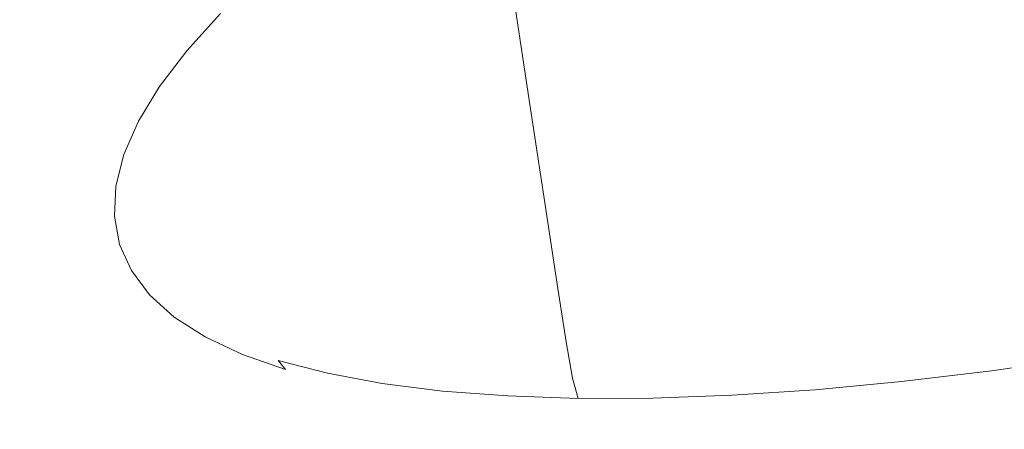
# Model space of a CAD drawing. Extents: x -871 to 1800, y -1249 to 676.
# Drawn here: x 30 to 53, y -190 to -181 of the extents above; entities that cross this region are included whole.
import ezdxf

# ---------------------------------------------------------------- set-up
doc = ezdxf.new("R2010")
doc.units = 0
doc.header["$LTSCALE"] = 500
doc.header["$MEASUREMENT"] = 0
doc.layers.add('BESCO_AKRYL', color=7, linetype='Continuous')
doc.layers.add('BESCO_CHROM', color=7, linetype='Continuous')

msp = doc.modelspace()

# ---------------------------------------------------------------- linework, layer by layer
at = {"layer": 'BESCO_AKRYL', "lineweight": 0}
for points, invisible_edges in [([(-546.238, -190.876, -146.984), (-522.948, -206.589, -146.984), (589.96, 119.086, -146.984), (-576.955, 118.215, -146.984)], 15), ([(597.395, 114.905, -146.86), (589.96, 119.086, -146.984), (-522.948, -206.589, -146.984), (-528.762, -214.561, -146.761)], 15), ([(604.732, 110.74, -145.912), (597.395, 114.905, -146.86), (-528.762, -214.561, -146.761), (-534.46, -222.449, -145.756)], 15), ([(-573.958, -214.802, -175.583), (-606.577, 113.424, -175.583), (616.902, 114.349, -175.583), (-549.226, -231.488, -175.583)], 15), ([(624.797, 109.909, -175.459), (-555.4, -239.953, -175.36), (-549.226, -231.488, -175.583), (616.902, 114.349, -175.583)], 15), ([(611.85, 106.677, -144.161), (604.732, 110.74, -145.912), (-534.46, -222.449, -145.756), (-539.957, -230.115, -143.989)], 15), ([(632.589, 105.486, -174.511), (-561.451, -248.33, -174.355), (-555.4, -239.953, -175.36), (624.797, 109.909, -175.459)], 15), ([(618.629, 102.798, -141.643), (611.85, 106.677, -144.161), (-539.957, -230.115, -143.989), (-545.17, -237.426, -141.491)], 15), ([(640.147, 101.171, -172.76), (-567.289, -256.47, -172.588), (-561.451, -248.33, -174.355), (632.589, 105.486, -174.511)], 15), ([(624.957, 99.185, -138.405), (618.629, 102.798, -141.643), (-545.17, -237.426, -141.491), (-550.023, -244.251, -138.305)], 15), ([(647.346, 97.052, -170.242), (-572.824, -264.233, -170.09), (-567.289, -256.47, -172.588), (640.147, 101.171, -172.76)], 15), ([(630.728, 95.909, -134.506), (624.957, 99.185, -138.405), (-550.023, -244.251, -138.305), (-554.443, -250.475, -134.48)], 15), ([(654.066, 93.215, -167.004), (-577.978, -271.481, -166.904), (-572.824, -264.233, -170.09), (647.346, 97.052, -170.242)], 15), ([(635.846, 93.037, -130.016), (630.728, 95.909, -134.506), (-554.443, -250.475, -134.48), (-558.364, -255.988, -130.078)], 7), ([(660.194, 89.737, -163.105), (-582.671, -278.091, -163.079), (-577.978, -271.481, -166.904), (654.066, 93.215, -167.004)], 15), ([(640.227, 90.627, -125.014), (635.846, 93.037, -130.016), (-558.364, -255.988, -130.078), (-561.729, -260.696, -125.166)], 15), ([(643.798, 88.727, -119.585), (640.227, 90.627, -125.014), (-561.729, -260.696, -125.166), (-564.486, -264.518, -119.819)], 15), ([(665.629, 86.686, -158.615), (-586.835, -283.945, -158.677), (-582.671, -278.091, -163.079), (660.194, 89.737, -163.105)], 14), ([(-566.596, -267.39, -114.118), (89.099, -75.634, -113.958), (643.798, 88.727, -119.585), (-564.486, -264.518, -119.819)], 15), ([(670.281, 84.128, -153.613), (-590.408, -288.945, -153.765), (-586.835, -283.945, -158.677), (665.629, 86.686, -158.615)], 15), ([(674.073, 82.111, -148.184), (-593.336, -293.003, -148.418), (-590.408, -288.945, -153.765), (670.281, 84.128, -153.613)], 15), ([(-595.576, -296.052, -142.717), (-593.336, -293.003, -148.418), (674.073, 82.111, -148.184), (85.035, -92.426, -142.557)], 15), ([(831.037, 26.354, 279.311), (830.822, 26.434, 278.928), (-694.018, -412.175, 258.698), (-694.355, -412.576, 259.505)], 15), ([(830.822, 26.434, 278.928), (830.624, 26.501, 278.533), (-693.71, -411.819, 257.857), (-694.018, -412.175, 258.698)], 15), ([(830.624, 26.501, 278.533), (89.099, -75.634, -113.958), (-566.596, -267.39, -114.118), (-693.71, -411.819, 257.857)], 15), ([(831.522, 26.161, 280.035), (831.271, 26.263, 279.68), (-694.721, -413.022, 260.276), (-695.113, -413.51, 261.008)], 15), ([(831.271, 26.263, 279.68), (831.037, 26.354, 279.311), (-694.355, -412.576, 259.505), (-694.721, -413.022, 260.276)], 15), ([(832.072, 25.925, 280.697), (831.79, 26.047, 280.374), (-695.53, -414.039, 261.697), (-695.971, -414.605, 262.339)], 15), ([(831.79, 26.047, 280.374), (831.522, 26.161, 280.035), (-695.113, -413.51, 261.008), (-695.53, -414.039, 261.697)], 15), ([(832.681, 25.649, 281.289), (832.37, 25.792, 281.002), (-696.432, -415.206, 262.933), (-696.913, -415.84, 263.476)], 7), ([(832.37, 25.792, 281.002), (832.072, 25.925, 280.697), (-695.971, -414.605, 262.339), (-696.432, -415.206, 262.933)], 15), ([(833.005, 25.497, 281.556), (832.681, 25.649, 281.289), (-696.913, -415.84, 263.476), (-697.41, -416.505, 263.965)], 15), ([(-719.121, -445.923, 280.916), (-719.663, -446.638, 281.309), (833.687, 25.167, 282.028), (833.341, 25.336, 281.802)], 15), ([(-719.121, -445.923, 280.916), (833.341, 25.336, 281.802), (-697.922, -417.195, 264.398), (-719.121, -445.923, 280.916)], 15), ([(833.341, 25.336, 281.802), (833.005, 25.497, 281.556), (-697.41, -416.505, 263.965), (-697.922, -417.195, 264.398)], 15), ([(-719.663, -446.638, 281.309), (-720.234, -447.352, 281.662), (834.043, 24.99, 282.232), (833.687, 25.167, 282.028)], 15), ([(-720.234, -447.352, 281.662), (-720.831, -448.063, 281.976), (834.407, 24.807, 282.413), (834.043, 24.99, 282.232)], 15), ([(-721.453, -448.77, 282.25), (-722.099, -449.468, 282.483), (835.157, 24.42, 282.706), (834.779, 24.617, 282.571)], 15), ([(-720.831, -448.063, 281.976), (-721.453, -448.77, 282.25), (834.779, 24.617, 282.571), (834.407, 24.807, 282.413)], 15), ([(-722.099, -449.468, 282.483), (-722.767, -450.159, 282.674), (835.539, 24.219, 282.817), (835.157, 24.42, 282.706)], 15), ([(-722.767, -450.159, 282.674), (-723.456, -450.84, 282.823), (835.926, 24.012, 282.904), (835.539, 24.219, 282.817)], 15), ([(-723.456, -450.84, 282.823), (-724.163, -451.511, 282.93), (836.315, 23.803, 282.966), (835.926, 24.012, 282.904)], 15), ([(-724.163, -451.511, 282.93), (-724.888, -452.166, 282.994), (836.705, 23.589, 283.003), (836.315, 23.803, 282.966)], 15), ([(-724.888, -452.166, 282.994), (-725.628, -452.808, 283.016), (837.096, 23.373, 283.016), (836.705, 23.589, 283.003)], 15), ([(-862.536, -568.926, 283.016), (208.432, -238.527, 283.016), (837.096, 23.373, 283.016), (-725.628, -452.808, 283.016)], 15), ([(872.464, 16.033, 266.016), (-730.559, -449.423, 266.016), (-595.576, -296.052, -142.717), (85.035, -92.426, -142.557)], 15), ([(-730.559, -449.423, 266.016), (872.464, 16.033, 266.016), (924.087, -25.082, 266.016), (209.893, -243.308, 266.016)], 15)]:
    msp.add_3dface(points, dxfattribs=dict(at, invisible_edges=invisible_edges))
at = {"layer": 'BESCO_CHROM', "lineweight": 0}
for points, invisible_edges in [([(47.513, -181.976, 211.107), (51.359, -180.194, 208.902), (68.121, -175.903, 211.024), (51.727, -181.382, 213.28)], 15), ([(48.665, -183.221, 216.453), (51.727, -181.382, 213.28), (68.121, -175.903, 211.024), (53.212, -182.198, 217.503)], 15), ([(51.143, -183.968, 221.429), (53.212, -182.198, 217.503), (68.121, -175.903, 211.024), (55.714, -182.584, 221.285)], 15), ([(31.58, -181.417, 212.599), (31.356, -179.213, 213.216), (31.24, -178.573, 210.938), (31.461, -180.769, 210.295)], 15), ([(32.208, -180.48, 202.853), (31.872, -181.251, 205.121), (31.677, -179.352, 205.725), (32.01, -178.589, 203.478)], 15), ([(33.056, -179.115, 222.735), (32.361, -178.67, 220.542), (32.596, -180.862, 220.008), (33.297, -181.312, 222.225)], 15), ([(41.457, -181.278, 202.753), (43.69, -180.198, 201.314), (52.134, -178.713, 204.67), (47.766, -180.317, 205.756)], 15), ([(32.696, -179.677, 200.623), (33.33, -178.845, 198.442), (33.474, -180.135, 197.983), (32.835, -180.973, 200.178)], 15), ([(31.58, -181.417, 212.599), (31.849, -182.021, 214.902), (31.623, -179.81, 215.493), (31.356, -179.213, 213.216)], 15), ([(33.056, -179.115, 222.735), (33.297, -181.312, 222.225), (34.141, -181.711, 224.404), (33.89, -179.508, 224.889)], 15), ([(31.872, -181.251, 205.121), (31.688, -181.986, 207.419), (31.494, -180.08, 208), (31.677, -179.352, 205.725)], 15), ([(34.258, -179.271, 195.845), (34.379, -180.09, 195.554), (33.591, -180.957, 197.699), (33.474, -180.135, 197.983)], 15), ([(52.889, -179.782, 244.639), (53.353, -181.988, 244.375), (55.503, -181.633, 245.307), (55.015, -179.432, 245.56)], 15), ([(32.208, -180.48, 202.853), (32.696, -179.677, 200.623), (32.835, -180.973, 200.178), (32.345, -181.781, 202.422)], 15), ([(33.89, -179.508, 224.889), (34.141, -181.711, 224.404), (35.121, -182.054, 226.533), (34.859, -179.848, 226.995)], 15), ([(42.808, -179.663, 198.637), (43.69, -180.198, 201.314), (38.318, -181.14, 199.179), (38.467, -180.444, 196.976)], 15), ([(31.849, -182.021, 214.902), (32.267, -182.577, 217.194), (32.036, -180.361, 217.761), (31.623, -179.81, 215.493)], 15), ([(35.96, -180.132, 229.044), (34.859, -179.848, 226.995), (35.121, -182.054, 226.533), (36.233, -182.34, 228.606)], 15), ([(50.817, -180.078, 243.584), (51.258, -182.287, 243.309), (53.353, -181.988, 244.375), (52.889, -179.782, 244.639)], 15), ([(31.655, -182.681, 209.735), (31.461, -180.769, 210.295), (31.494, -180.08, 208), (31.688, -181.986, 207.419)], 15), ([(32.835, -180.973, 200.178), (33.474, -180.135, 197.983), (33.591, -180.957, 197.699), (32.95, -181.797, 199.902)], 15), ([(34.507, -180.557, 195.412), (33.721, -181.424, 197.558), (33.591, -180.957, 197.699), (34.379, -180.09, 195.554)], 15), ([(37.186, -180.36, 231.028), (35.96, -180.132, 229.044), (36.233, -182.34, 228.606), (37.474, -182.571, 230.612)], 15), ([(50.817, -180.078, 243.584), (48.81, -180.318, 242.402), (49.227, -182.528, 242.113), (51.258, -182.287, 243.309)], 15), ([(32.833, -183.083, 219.467), (32.596, -180.862, 220.008), (32.036, -180.361, 217.761), (32.267, -182.577, 217.194)], 15), ([(41.457, -181.278, 202.753), (37.153, -182.016, 200.979), (38.318, -181.14, 199.179), (43.69, -180.198, 201.314)], 15), ([(37.186, -180.36, 231.028), (37.474, -182.571, 230.612), (38.837, -182.743, 232.542), (38.534, -180.529, 232.937)], 15), ([(39.214, -182.171, 203.543), (41.457, -181.278, 202.753), (47.766, -180.317, 205.756), (40.978, -182.195, 205.369)], 15), ([(40.769, -183.563, 209.781), (42.507, -182.46, 207.782), (51.359, -180.194, 208.902), (47.513, -181.976, 211.107)], 15), ([(40.978, -182.195, 205.369), (47.766, -180.317, 205.756), (51.359, -180.194, 208.902), (42.507, -182.46, 207.782)], 15), ([(48.81, -180.318, 242.402), (46.872, -180.5, 241.096), (47.269, -182.712, 240.792), (49.227, -182.528, 242.113)], 15), ([(32.208, -180.48, 202.853), (32.345, -181.781, 202.422), (32.007, -182.557, 204.706), (31.872, -181.251, 205.121)], 15), ([(34.685, -180.791, 195.387), (33.9, -181.655, 197.526), (33.721, -181.424, 197.558), (34.507, -180.557, 195.412)], 15), ([(38.467, -180.444, 196.976), (38.318, -181.14, 199.179), (35.363, -181.634, 198.015), (35.981, -180.82, 195.879)], 15), ([(38.534, -180.529, 232.937), (38.837, -182.743, 232.542), (40.317, -182.856, 234.389), (39.997, -180.641, 234.764)], 15), ([(45.014, -180.624, 239.673), (45.389, -182.837, 239.354), (47.269, -182.712, 240.792), (46.872, -180.5, 241.096)], 15), ([(31.774, -183.336, 212.061), (31.58, -181.417, 212.599), (31.461, -180.769, 210.295), (31.655, -182.681, 209.735)], 15), ([(34.685, -180.791, 195.387), (34.949, -180.907, 195.447), (34.169, -181.765, 197.571), (33.9, -181.655, 197.526)], 7), ([(34.949, -180.907, 195.447), (35.981, -180.82, 195.879), (35.363, -181.634, 198.015), (34.169, -181.765, 197.571)], 15), ([(41.569, -180.694, 236.5), (39.997, -180.641, 234.764), (40.317, -182.856, 234.389), (41.906, -182.909, 236.145)], 15), ([(43.243, -180.688, 238.139), (41.569, -180.694, 236.5), (41.906, -182.909, 236.145), (43.6, -182.904, 237.803)], 13), ([(43.243, -180.688, 238.139), (43.6, -182.904, 237.803), (45.389, -182.837, 239.354), (45.014, -180.624, 239.673)], 15), ([(32.345, -181.781, 202.422), (32.835, -180.973, 200.178), (32.95, -181.797, 199.902), (32.459, -182.608, 202.154)], 15), ([(33.543, -183.539, 221.709), (33.297, -181.312, 222.225), (32.596, -180.862, 220.008), (32.833, -183.083, 219.467)], 15), ([(33.079, -182.265, 199.761), (32.95, -181.797, 199.902), (33.591, -180.957, 197.699), (33.721, -181.424, 197.558)], 15), ([(31.872, -181.251, 205.121), (32.007, -182.557, 204.706), (31.821, -183.297, 207.018), (31.688, -181.986, 207.419)], 15), ([(37.153, -182.016, 200.979), (34.598, -182.474, 200.092), (35.363, -181.634, 198.015), (38.318, -181.14, 199.179)], 15), ([(39.214, -182.171, 203.543), (36.139, -182.837, 202.747), (37.153, -182.016, 200.979), (41.457, -181.278, 202.753)], 15), ([(31.774, -183.336, 212.061), (32.046, -183.945, 214.387), (31.849, -182.021, 214.902), (31.58, -181.417, 212.599)], 15), ([(33.261, -182.494, 199.723), (33.079, -182.265, 199.761), (33.721, -181.424, 197.558), (33.9, -181.655, 197.526)], 15), ([(33.543, -183.539, 221.709), (34.396, -183.942, 223.912), (34.141, -181.711, 224.404), (33.297, -181.312, 222.225)], 15), ([(40.997, -184.297, 212.487), (47.513, -181.976, 211.107), (51.727, -181.382, 213.28), (43.069, -184.277, 214.471)], 15), ([(41.947, -185.324, 216.895), (43.069, -184.277, 214.471), (51.727, -181.382, 213.28), (48.665, -183.221, 216.453)], 15), ([(33.261, -182.494, 199.723), (33.9, -181.655, 197.526), (34.169, -181.765, 197.571), (33.534, -182.598, 199.753)], 14), ([(33.534, -182.598, 199.753), (34.169, -181.765, 197.571), (35.363, -181.634, 198.015), (34.598, -182.474, 200.092)], 15), ([(34.396, -183.942, 223.912), (35.387, -184.289, 226.066), (35.121, -182.054, 226.533), (34.141, -181.711, 224.404)], 15), ([(32.345, -181.781, 202.422), (32.459, -182.608, 202.154), (32.119, -183.387, 204.445), (32.007, -182.557, 204.706)], 15), ([(32.587, -183.076, 202.014), (32.459, -182.608, 202.154), (32.95, -181.797, 199.902), (33.079, -182.265, 199.761)], 15), ([(38.856, -184.527, 211.142), (40.769, -183.563, 209.781), (47.513, -181.976, 211.107), (40.997, -184.297, 212.487)], 15), ([(31.655, -182.681, 209.735), (31.688, -181.986, 207.419), (31.821, -183.297, 207.018), (31.788, -183.997, 209.35)], 15), ([(32.046, -183.945, 214.387), (32.468, -184.507, 216.702), (32.267, -182.577, 217.194), (31.849, -182.021, 214.902)], 15), ([(36.139, -182.837, 202.747), (33.982, -183.279, 202.198), (34.598, -182.474, 200.092), (37.153, -182.016, 200.979)], 15), ([(36.511, -184.58, 228.161), (36.233, -182.34, 228.606), (35.121, -182.054, 226.533), (35.387, -184.289, 226.066)], 15), ([(39.214, -182.171, 203.543), (40.978, -182.195, 205.369), (36.443, -183.373, 204.857), (36.139, -182.837, 202.747)], 15), ([(40.978, -182.195, 205.369), (42.507, -182.46, 207.782), (36.875, -183.902, 207.069), (36.443, -183.373, 204.857)], 15), ([(42.865, -185.828, 219.505), (48.665, -183.221, 216.453), (53.212, -182.198, 217.503), (45.339, -185.522, 220.925)], 15), ([(44.907, -186.444, 223.608), (45.339, -185.522, 220.925), (53.212, -182.198, 217.503), (51.143, -183.968, 221.429)], 15), ([(51.705, -184.525, 243.029), (53.823, -184.223, 244.107), (53.353, -181.988, 244.375), (51.258, -182.287, 243.309)], 15), ([(32.771, -183.303, 201.968), (32.587, -183.076, 202.014), (33.079, -182.265, 199.761), (33.261, -182.494, 199.723)], 15), ([(37.766, -184.813, 230.19), (37.474, -182.571, 230.612), (36.233, -182.34, 228.606), (36.511, -184.58, 228.161)], 15), ([(51.705, -184.525, 243.029), (51.258, -182.287, 243.309), (49.227, -182.528, 242.113), (49.651, -184.77, 241.82)], 15), ([(32.007, -182.557, 204.706), (32.119, -183.387, 204.445), (31.932, -184.128, 206.766), (31.821, -183.297, 207.018)], 15), ([(32.587, -183.076, 202.014), (32.248, -183.855, 204.305), (32.119, -183.387, 204.445), (32.459, -182.608, 202.154)], 15), ([(33.039, -185.019, 218.996), (32.833, -183.083, 219.467), (32.267, -182.577, 217.194), (32.468, -184.507, 216.702)], 15), ([(32.771, -183.303, 201.968), (33.261, -182.494, 199.723), (33.534, -182.598, 199.753), (33.047, -183.401, 201.984)], 14), ([(33.047, -183.401, 201.984), (33.534, -182.598, 199.753), (34.598, -182.474, 200.092), (33.982, -183.279, 202.198)], 15), ([(40.769, -183.563, 209.781), (36.241, -184.704, 209.147), (36.875, -183.902, 207.069), (42.507, -182.46, 207.782)], 15), ([(37.766, -184.813, 230.19), (39.144, -184.986, 232.142), (38.837, -182.743, 232.542), (37.474, -182.571, 230.612)], 15), ([(46.454, -186.683, 225.945), (51.143, -183.968, 221.429), (55.714, -182.584, 221.285), (49.161, -186.113, 226.704)], 15), ([(49.651, -184.77, 241.82), (49.227, -182.528, 242.113), (47.269, -182.712, 240.792), (47.67, -184.955, 240.485)], 15), ([(49.45, -186.844, 229.463), (49.161, -186.113, 226.704), (55.714, -182.584, 221.285), (54.777, -184.165, 225.695)], 15), ([(51.519, -186.802, 231.368), (54.777, -184.165, 225.695), (59.06, -182.515, 224.368), (54.275, -186.007, 231.415)], 15), ([(31.774, -183.336, 212.061), (31.655, -182.681, 209.735), (31.788, -183.997, 209.35), (31.908, -184.656, 211.692)], 15), ([(36.139, -182.837, 202.747), (36.443, -183.373, 204.857), (33.807, -183.988, 204.418), (33.982, -183.279, 202.198)], 15), ([(39.144, -184.986, 232.142), (40.64, -185.101, 234.01), (40.317, -182.856, 234.389), (38.837, -182.743, 232.542)], 15), ([(42.248, -185.155, 235.785), (41.906, -182.909, 236.145), (40.317, -182.856, 234.389), (40.64, -185.101, 234.01)], 15), ([(43.96, -185.148, 237.461), (45.771, -185.082, 239.03), (45.389, -182.837, 239.354), (43.6, -182.904, 237.803)], 15), ([(45.771, -185.082, 239.03), (47.67, -184.955, 240.485), (47.269, -182.712, 240.792), (45.389, -182.837, 239.354)], 15), ([(32.771, -183.303, 201.968), (32.433, -184.078, 204.253), (32.248, -183.855, 204.305), (32.587, -183.076, 202.014)], 15), ([(33.756, -185.479, 221.26), (33.543, -183.539, 221.709), (32.833, -183.083, 219.467), (33.039, -185.019, 218.996)], 15), ([(43.96, -185.148, 237.461), (43.6, -182.904, 237.803), (41.906, -182.909, 236.145), (42.248, -185.155, 235.785)], 11), ([(31.774, -183.336, 212.061), (31.908, -184.656, 211.692), (32.182, -185.268, 214.032), (32.046, -183.945, 214.387)], 15), ([(31.788, -183.997, 209.35), (31.821, -183.297, 207.018), (31.932, -184.128, 206.766), (31.9, -184.831, 209.106)], 15), ([(32.771, -183.303, 201.968), (33.047, -183.401, 201.984), (32.711, -184.172, 204.253), (32.433, -184.078, 204.253)], 7), ([(33.047, -183.401, 201.984), (33.982, -183.279, 202.198), (33.807, -183.988, 204.418), (32.711, -184.172, 204.253)], 15), ([(40.492, -186.296, 218.734), (41.947, -185.324, 216.895), (48.665, -183.221, 216.453), (42.865, -185.828, 219.505)], 15), ([(32.248, -183.855, 204.305), (32.061, -184.597, 206.627), (31.932, -184.128, 206.766), (32.119, -183.387, 204.445)], 15), ([(33.756, -185.479, 221.26), (34.617, -185.885, 223.484), (34.396, -183.942, 223.912), (33.543, -183.539, 221.709)], 15), ([(36.443, -183.373, 204.857), (36.875, -183.902, 207.069), (33.777, -184.668, 206.685), (33.807, -183.988, 204.418)], 15), ([(38.856, -184.527, 211.142), (35.742, -185.445, 211.155), (36.241, -184.704, 209.147), (40.769, -183.563, 209.781)], 15), ([(31.908, -184.656, 211.692), (31.788, -183.997, 209.35), (31.9, -184.831, 209.106), (32.02, -185.493, 211.455)], 15), ([(32.046, -183.945, 214.387), (32.182, -185.268, 214.032), (32.607, -185.834, 216.362), (32.468, -184.507, 216.702)], 15), ([(32.433, -184.078, 204.253), (32.247, -184.818, 206.567), (32.061, -184.597, 206.627), (32.248, -183.855, 204.305)], 15), ([(32.711, -184.172, 204.253), (33.807, -183.988, 204.418), (33.777, -184.668, 206.685), (32.526, -184.908, 206.552)], 15), ([(36.241, -184.704, 209.147), (33.594, -185.388, 208.934), (33.777, -184.668, 206.685), (36.875, -183.902, 207.069)], 15), ([(34.617, -185.885, 223.484), (35.618, -186.235, 225.659), (35.387, -184.289, 226.066), (34.396, -183.942, 223.912)], 15), ([(44.01, -187.356, 225.8), (44.907, -186.444, 223.608), (51.143, -183.968, 221.429), (46.454, -186.683, 225.945)], 15), ([(32.028, -185.3, 208.967), (31.9, -184.831, 209.106), (31.932, -184.128, 206.766), (32.061, -184.597, 206.627)], 15), ([(32.433, -184.078, 204.253), (32.711, -184.172, 204.253), (32.526, -184.908, 206.552), (32.247, -184.818, 206.567)], 7), ([(40.997, -184.297, 212.487), (43.069, -184.277, 214.471), (37.561, -186.118, 215.229), (36.578, -185.792, 213.158)], 15), ([(41.947, -185.324, 216.895), (37.501, -186.791, 217.444), (37.561, -186.118, 215.229), (43.069, -184.277, 214.471)], 15), ([(49.172, -187.636, 231.859), (49.45, -186.844, 229.463), (54.777, -184.165, 225.695), (51.519, -186.802, 231.368)], 15), ([(52.094, -186.474, 242.786), (54.233, -186.168, 243.874), (53.823, -184.223, 244.107), (51.705, -184.525, 243.029)], 15), ([(33.039, -185.019, 218.996), (32.468, -184.507, 216.702), (32.607, -185.834, 216.362), (33.181, -186.35, 218.672)], 15), ([(36.753, -186.528, 227.774), (36.511, -184.58, 228.161), (35.387, -184.289, 226.066), (35.618, -186.235, 225.659)], 15), ([(38.856, -184.527, 211.142), (40.997, -184.297, 212.487), (36.578, -185.792, 213.158), (35.742, -185.445, 211.155)], 15), ([(31.908, -184.656, 211.692), (32.02, -185.493, 211.455), (32.294, -186.108, 213.804), (32.182, -185.268, 214.032)], 15), ([(32.214, -185.519, 208.9), (32.028, -185.3, 208.967), (32.061, -184.597, 206.627), (32.247, -184.818, 206.567)], 15), ([(32.493, -185.604, 208.87), (32.526, -184.908, 206.552), (33.777, -184.668, 206.685), (33.594, -185.388, 208.934)], 15), ([(35.742, -185.445, 211.155), (33.558, -186.061, 211.171), (33.594, -185.388, 208.934), (36.241, -184.704, 209.147)], 15), ([(38.02, -186.763, 229.822), (37.766, -184.813, 230.19), (36.511, -184.58, 228.161), (36.753, -186.528, 227.774)], 15), ([(52.094, -186.474, 242.786), (51.705, -184.525, 243.029), (49.651, -184.77, 241.82), (50.02, -186.72, 241.565)], 15), ([(32.149, -185.961, 211.317), (32.02, -185.493, 211.455), (31.9, -184.831, 209.106), (32.028, -185.3, 208.967)], 15), ([(32.214, -185.519, 208.9), (32.247, -184.818, 206.567), (32.526, -184.908, 206.552), (32.493, -185.604, 208.87)], 14), ([(38.02, -186.763, 229.822), (39.411, -186.939, 231.793), (39.144, -184.986, 232.142), (37.766, -184.813, 230.19)], 15), ([(46.102, -187.036, 238.748), (48.02, -186.908, 240.217), (47.67, -184.955, 240.485), (45.771, -185.082, 239.03)], 15), ([(50.02, -186.72, 241.565), (49.651, -184.77, 241.82), (47.67, -184.955, 240.485), (48.02, -186.908, 240.217)], 15), ([(33.756, -185.479, 221.26), (33.039, -185.019, 218.996), (33.181, -186.35, 218.672), (33.903, -186.813, 220.951)], 15), ([(39.411, -186.939, 231.793), (40.922, -187.055, 233.679), (40.64, -185.101, 234.01), (39.144, -184.986, 232.142)], 15), ([(42.545, -187.109, 235.472), (42.248, -185.155, 235.785), (40.64, -185.101, 234.01), (40.922, -187.055, 233.679)], 15), ([(44.275, -187.103, 237.164), (43.96, -185.148, 237.461), (42.248, -185.155, 235.785), (42.545, -187.109, 235.472)], 11), ([(44.275, -187.103, 237.164), (46.102, -187.036, 238.748), (45.771, -185.082, 239.03), (43.96, -185.148, 237.461)], 15), ([(32.333, -186.178, 211.243), (32.149, -185.961, 211.317), (32.028, -185.3, 208.967), (32.214, -185.519, 208.9)], 15), ([(32.182, -185.268, 214.032), (32.294, -186.108, 213.804), (32.721, -186.675, 216.142), (32.607, -185.834, 216.362)], 15), ([(32.612, -186.258, 211.197), (32.493, -185.604, 208.87), (33.594, -185.388, 208.934), (33.558, -186.061, 211.171)], 15), ([(40.492, -186.296, 218.734), (37.552, -187.401, 219.554), (37.501, -186.791, 217.444), (41.947, -185.324, 216.895)], 15), ([(32.149, -185.961, 211.317), (32.423, -186.576, 213.666), (32.294, -186.108, 213.804), (32.02, -185.493, 211.455)], 15), ([(32.333, -186.178, 211.243), (32.214, -185.519, 208.9), (32.493, -185.604, 208.87), (32.612, -186.258, 211.197)], 14), ([(35.742, -185.445, 211.155), (36.578, -185.792, 213.158), (33.97, -186.602, 213.407), (33.558, -186.061, 211.171)], 15), ([(33.756, -185.479, 221.26), (33.903, -186.813, 220.951), (34.77, -187.221, 223.19), (34.617, -185.885, 223.484)], 15), ([(42.865, -185.828, 219.505), (45.339, -185.522, 220.925), (40.33, -187.637, 223.102), (38.862, -187.538, 221.313)], 15), ([(44.907, -186.444, 223.608), (40.849, -188.137, 225.303), (40.33, -187.637, 223.102), (45.339, -185.522, 220.925)], 15), ([(33.181, -186.35, 218.672), (32.607, -185.834, 216.362), (32.721, -186.675, 216.142), (33.298, -187.192, 218.46)], 15), ([(36.578, -185.792, 213.158), (37.561, -186.118, 215.229), (34.531, -187.103, 215.652), (33.97, -186.602, 213.407)], 15), ([(34.617, -185.885, 223.484), (34.77, -187.221, 223.19), (35.777, -187.574, 225.378), (35.618, -186.235, 225.659)], 15), ([(40.492, -186.296, 218.734), (42.865, -185.828, 219.505), (38.862, -187.538, 221.313), (37.552, -187.401, 219.554)], 15), ([(32.333, -186.178, 211.243), (32.607, -186.791, 213.585), (32.423, -186.576, 213.666), (32.149, -185.961, 211.317)], 15), ([(32.423, -186.576, 213.666), (32.85, -187.143, 216.005), (32.721, -186.675, 216.142), (32.294, -186.108, 213.804)], 15), ([(32.612, -186.258, 211.197), (33.558, -186.061, 211.171), (33.97, -186.602, 213.407), (32.884, -186.868, 213.524)], 15), ([(37.501, -186.791, 217.444), (34.941, -187.654, 217.918), (34.531, -187.103, 215.652), (37.561, -186.118, 215.229)], 15), ([(46.454, -186.683, 225.945), (49.161, -186.113, 226.704), (44.991, -188.357, 230.152), (43.14, -188.49, 228.768)], 15), ([(49.45, -186.844, 229.463), (46.055, -188.648, 232.189), (44.991, -188.357, 230.152), (49.161, -186.113, 226.704)], 15), ([(51.519, -186.802, 231.368), (54.275, -186.007, 231.415), (51.23, -188.228, 235.899), (49.121, -188.585, 235.013)], 15), ([(55.266, -186.5, 234.062), (52.764, -188.292, 237.632), (51.23, -188.228, 235.899), (54.275, -186.007, 231.415)], 15), ([(32.333, -186.178, 211.243), (32.612, -186.258, 211.197), (32.884, -186.868, 213.524), (32.607, -186.791, 213.585)], 7), ([(36.753, -186.528, 227.774), (35.618, -186.235, 225.659), (35.777, -187.574, 225.378), (36.921, -187.869, 227.508)], 15), ([(52.094, -186.474, 242.786), (52.361, -187.814, 242.618), (54.514, -187.507, 243.714), (54.233, -186.168, 243.874)], 15), ([(32.607, -186.791, 213.585), (33.032, -187.357, 215.916), (32.85, -187.143, 216.005), (32.423, -186.576, 213.666)], 15), ([(33.903, -186.813, 220.951), (33.181, -186.35, 218.672), (33.298, -187.192, 218.46), (34.021, -187.657, 220.746)], 15), ([(38.02, -186.763, 229.822), (36.753, -186.528, 227.774), (36.921, -187.869, 227.508), (38.194, -188.106, 229.57)], 15), ([(44.01, -187.356, 225.8), (41.445, -188.574, 227.372), (40.849, -188.137, 225.303), (44.907, -186.444, 223.608)], 15), ([(52.094, -186.474, 242.786), (50.02, -186.72, 241.565), (50.274, -188.063, 241.389), (52.361, -187.814, 242.618)], 15), ([(55.625, -187.117, 236.498), (54.296, -188.309, 239.209), (52.764, -188.292, 237.632), (55.266, -186.5, 234.062)], 15), ([(32.607, -186.791, 213.585), (32.884, -186.868, 213.524), (33.307, -187.43, 215.84), (33.032, -187.357, 215.916)], 7), ([(33.426, -187.661, 218.323), (33.298, -187.192, 218.46), (32.721, -186.675, 216.142), (32.85, -187.143, 216.005)], 15), ([(32.884, -186.868, 213.524), (33.97, -186.602, 213.407), (34.531, -187.103, 215.652), (33.307, -187.43, 215.84)], 15), ([(37.552, -187.401, 219.554), (35.49, -188.15, 220.135), (34.941, -187.654, 217.918), (37.501, -186.791, 217.444)], 15), ([(38.02, -186.763, 229.822), (38.194, -188.106, 229.57), (39.596, -188.283, 231.553), (39.411, -186.939, 231.793)], 15), ([(44.01, -187.356, 225.8), (46.454, -186.683, 225.945), (43.14, -188.49, 228.768), (41.445, -188.574, 227.372)], 15), ([(49.172, -187.636, 231.859), (51.519, -186.802, 231.368), (49.121, -188.585, 235.013), (47.156, -188.885, 234.076)], 15), ([(50.02, -186.72, 241.565), (48.02, -186.908, 240.217), (48.26, -188.252, 240.032), (50.274, -188.063, 241.389)], 15), ([(33.903, -186.813, 220.951), (34.021, -187.657, 220.746), (34.891, -188.066, 222.993), (34.77, -187.221, 223.19)], 15), ([(39.411, -186.939, 231.793), (39.596, -188.283, 231.553), (41.117, -188.398, 233.452), (40.922, -187.055, 233.679)], 15), ([(44.275, -187.103, 237.164), (44.491, -188.447, 236.96), (46.33, -188.38, 238.554), (46.102, -187.036, 238.748)], 15), ([(49.172, -187.636, 231.859), (47.156, -188.885, 234.076), (46.055, -188.648, 232.189), (49.45, -186.844, 229.463)], 15), ([(46.102, -187.036, 238.748), (46.33, -188.38, 238.554), (48.26, -188.252, 240.032), (48.02, -186.908, 240.217)], 15), ([(33.607, -187.873, 218.227), (33.426, -187.661, 218.323), (32.85, -187.143, 216.005), (33.032, -187.357, 215.916)], 15), ([(34.151, -188.126, 220.61), (34.021, -187.657, 220.746), (33.298, -187.192, 218.46), (33.426, -187.661, 218.323)], 15), ([(33.878, -187.942, 218.135), (33.307, -187.43, 215.84), (34.531, -187.103, 215.652), (34.941, -187.654, 217.918)], 15), ([(34.77, -187.221, 223.19), (34.891, -188.066, 222.993), (35.902, -188.421, 225.189), (35.777, -187.574, 225.378)], 15), ([(42.545, -187.109, 235.472), (40.922, -187.055, 233.679), (41.117, -188.398, 233.452), (42.751, -188.454, 235.257)], 15), ([(44.275, -187.103, 237.164), (42.545, -187.109, 235.472), (42.751, -188.454, 235.257), (44.491, -188.447, 236.96)], 13), ([(33.607, -187.873, 218.227), (33.032, -187.357, 215.916), (33.307, -187.43, 215.84), (33.878, -187.942, 218.135)], 14), ([(37.552, -187.401, 219.554), (38.862, -187.538, 221.313), (36.459, -188.487, 222.234), (35.49, -188.15, 220.135)], 15), ([(34.329, -188.336, 220.507), (34.151, -188.126, 220.61), (33.426, -187.661, 218.323), (33.607, -187.873, 218.227)], 15), ([(34.595, -188.403, 220.401), (33.878, -187.942, 218.135), (34.941, -187.654, 217.918), (35.49, -188.15, 220.135)], 15), ([(34.151, -188.126, 220.61), (35.021, -188.536, 222.857), (34.891, -188.066, 222.993), (34.021, -187.657, 220.746)], 15), ([(36.921, -187.869, 227.508), (35.777, -187.574, 225.378), (35.902, -188.421, 225.189), (37.05, -188.718, 227.326)], 15), ([(38.862, -187.538, 221.313), (40.33, -187.637, 223.102), (37.573, -188.773, 224.304), (36.459, -188.487, 222.234)], 15), ([(40.849, -188.137, 225.303), (38.551, -189.117, 226.433), (37.573, -188.773, 224.304), (40.33, -187.637, 223.102)], 15), ([(52.361, -187.814, 242.618), (52.544, -188.661, 242.488), (54.704, -188.353, 243.588), (54.514, -187.507, 243.714)], 15), ([(34.329, -188.336, 220.507), (33.607, -187.873, 218.227), (33.878, -187.942, 218.135), (34.595, -188.403, 220.401)], 14), ([(38.194, -188.106, 229.57), (36.921, -187.869, 227.508), (37.05, -188.718, 227.326), (38.328, -188.954, 229.395)], 15), ([(52.361, -187.814, 242.618), (50.274, -188.063, 241.389), (50.449, -188.91, 241.255), (52.544, -188.661, 242.488)], 15), ([(34.329, -188.336, 220.507), (35.197, -188.745, 222.747), (35.021, -188.536, 222.857), (34.151, -188.126, 220.61)], 15), ([(34.595, -188.403, 220.401), (35.49, -188.15, 220.135), (36.459, -188.487, 222.234), (35.457, -188.808, 222.626)], 15), ([(35.021, -188.536, 222.857), (36.032, -188.89, 225.054), (35.902, -188.421, 225.189), (34.891, -188.066, 222.993)], 15), ([(38.194, -188.106, 229.57), (38.328, -188.954, 229.395), (39.734, -189.132, 231.385), (39.596, -188.283, 231.553)], 15), ([(41.445, -188.574, 227.372), (39.644, -189.402, 228.479), (38.551, -189.117, 226.433), (40.849, -188.137, 225.303)], 15), ([(50.274, -188.063, 241.389), (48.26, -188.252, 240.032), (48.428, -189.1, 239.893), (50.449, -188.91, 241.255)], 15), ([(34.329, -188.336, 220.507), (34.595, -188.403, 220.401), (35.457, -188.808, 222.626), (35.197, -188.745, 222.747)], 7), ([(39.596, -188.283, 231.553), (39.734, -189.132, 231.385), (41.26, -189.248, 233.29), (41.117, -188.398, 233.452)], 15), ([(43.14, -188.49, 228.768), (44.991, -188.357, 230.152), (42.697, -189.563, 232.052), (41.107, -189.511, 230.298)], 15), ([(42.751, -188.454, 235.257), (41.117, -188.398, 233.452), (41.26, -189.248, 233.29), (42.9, -189.304, 235.101)], 15), ([(46.055, -188.648, 232.189), (44.173, -189.677, 233.899), (42.697, -189.563, 232.052), (44.991, -188.357, 230.152)], 15), ([(44.491, -188.447, 236.96), (44.646, -189.297, 236.81), (46.491, -189.229, 238.41), (46.33, -188.38, 238.554)], 15), ([(46.33, -188.38, 238.554), (46.491, -189.229, 238.41), (48.428, -189.1, 239.893), (48.26, -188.252, 240.032)], 15), ([(49.121, -188.585, 235.013), (51.23, -188.228, 235.899), (49.552, -189.422, 238.366), (47.594, -189.607, 237.049)], 15), ([(52.764, -188.292, 237.632), (51.429, -189.298, 239.806), (49.552, -189.422, 238.366), (51.23, -188.228, 235.899)], 15), ([(54.296, -188.309, 239.209), (53.358, -189.119, 241.111), (51.429, -189.298, 239.806), (52.764, -188.292, 237.632)], 15), ([(52.677, -189.131, 242.357), (54.838, -188.822, 243.457), (54.704, -188.353, 243.588), (52.544, -188.661, 242.488)], 15), ([(35.197, -188.745, 222.747), (36.204, -189.097, 224.937), (36.032, -188.89, 225.054), (35.021, -188.536, 222.857)], 15), ([(35.457, -188.808, 222.626), (36.459, -188.487, 222.234), (37.573, -188.773, 224.304), (36.458, -189.159, 224.801)], 15), ([(37.18, -189.187, 227.191), (37.05, -188.718, 227.326), (35.902, -188.421, 225.189), (36.032, -188.89, 225.054)], 15), ([(41.445, -188.574, 227.372), (43.14, -188.49, 228.768), (41.107, -189.511, 230.298), (39.644, -189.402, 228.479)], 15), ([(44.491, -188.447, 236.96), (42.751, -188.454, 235.257), (42.9, -189.304, 235.101), (44.646, -189.297, 236.81)], 13), ([(47.156, -188.885, 234.076), (49.121, -188.585, 235.013), (47.594, -189.607, 237.049), (45.739, -189.732, 235.633)], 15), ([(35.197, -188.745, 222.747), (35.457, -188.808, 222.626), (36.458, -189.159, 224.801), (36.204, -189.097, 224.937)], 7), ([(37.594, -189.453, 226.918), (36.458, -189.159, 224.801), (37.573, -188.773, 224.304), (38.551, -189.117, 226.433)], 15), ([(38.458, -189.425, 229.261), (38.328, -188.954, 229.395), (37.05, -188.718, 227.326), (37.18, -189.187, 227.191)], 15), ([(47.156, -188.885, 234.076), (45.739, -189.732, 235.633), (44.173, -189.677, 233.899), (46.055, -188.648, 232.189)], 15), ([(52.677, -189.131, 242.357), (52.544, -188.661, 242.488), (50.449, -188.91, 241.255), (50.582, -189.381, 241.123)], 15), ([(52.798, -189.338, 242.186), (54.952, -189.03, 243.282), (54.838, -188.822, 243.457), (52.677, -189.131, 242.357)], 9), ([(52.942, -189.397, 241.937), (53.358, -189.119, 241.111), (55.479, -188.767, 242.027), (55.082, -189.092, 243.026)], 15), ([(37.349, -189.394, 227.068), (37.18, -189.187, 227.191), (36.032, -188.89, 225.054), (36.204, -189.097, 224.937)], 9), ([(37.349, -189.394, 227.068), (36.204, -189.097, 224.937), (36.458, -189.159, 224.801), (37.594, -189.453, 226.918)], 15), ([(38.458, -189.425, 229.261), (39.865, -189.601, 231.252), (39.734, -189.132, 231.385), (38.328, -188.954, 229.395)], 15), ([(46.624, -189.699, 238.278), (48.561, -189.57, 239.762), (48.428, -189.1, 239.893), (46.491, -189.229, 238.41)], 15), ([(50.582, -189.381, 241.123), (50.449, -188.91, 241.255), (48.428, -189.1, 239.893), (48.561, -189.57, 239.762)], 15), ([(52.798, -189.338, 242.186), (52.942, -189.397, 241.937), (55.082, -189.092, 243.026), (54.952, -189.03, 243.282)], 15), ([(38.623, -189.63, 229.13), (38.458, -189.425, 229.261), (37.18, -189.187, 227.191), (37.349, -189.394, 227.068)], 13), ([(38.861, -189.689, 228.967), (37.594, -189.453, 226.918), (38.551, -189.117, 226.433), (39.644, -189.402, 228.479)], 15), ([(39.865, -189.601, 231.252), (41.391, -189.717, 233.157), (41.26, -189.248, 233.29), (39.734, -189.132, 231.385)], 15), ([(43.031, -189.773, 234.968), (42.9, -189.304, 235.101), (41.26, -189.248, 233.29), (41.391, -189.717, 233.157)], 15), ([(44.778, -189.767, 236.678), (44.646, -189.297, 236.81), (42.9, -189.304, 235.101), (43.031, -189.773, 234.968)], 11), ([(44.778, -189.767, 236.678), (46.624, -189.699, 238.278), (46.491, -189.229, 238.41), (44.646, -189.297, 236.81)], 15), ([(50.868, -189.645, 240.715), (48.866, -189.832, 239.367), (49.552, -189.422, 238.366), (51.429, -189.298, 239.806)], 15), ([(52.798, -189.338, 242.186), (52.677, -189.131, 242.357), (50.582, -189.381, 241.123), (50.71, -189.586, 240.956)], 13), ([(52.942, -189.397, 241.937), (50.868, -189.645, 240.715), (51.429, -189.298, 239.806), (53.358, -189.119, 241.111)], 15), ([(38.623, -189.63, 229.13), (37.349, -189.394, 227.068), (37.594, -189.453, 226.918), (38.861, -189.689, 228.967)], 15), ([(38.623, -189.63, 229.13), (40.025, -189.807, 231.115), (39.865, -189.601, 231.252), (38.458, -189.425, 229.261)], 11), ([(38.861, -189.689, 228.967), (39.644, -189.402, 228.479), (41.107, -189.511, 230.298), (40.254, -189.863, 230.939)], 15), ([(40.254, -189.863, 230.939), (41.107, -189.511, 230.298), (42.697, -189.563, 232.052), (41.766, -189.979, 232.826)], 15), ([(43.389, -190.034, 234.62), (41.766, -189.979, 232.826), (42.697, -189.563, 232.052), (44.173, -189.677, 233.899)], 15), ([(46.948, -189.961, 237.897), (47.594, -189.607, 237.049), (49.552, -189.422, 238.366), (48.866, -189.832, 239.367)], 15), ([(50.71, -189.586, 240.956), (50.582, -189.381, 241.123), (48.561, -189.57, 239.762), (48.695, -189.776, 239.599)], 13), ([(52.798, -189.338, 242.186), (50.71, -189.586, 240.956), (50.868, -189.645, 240.715), (52.942, -189.397, 241.937)], 15), ([(38.623, -189.63, 229.13), (38.861, -189.689, 228.967), (40.254, -189.863, 230.939), (40.025, -189.807, 231.115)], 15), ([(40.025, -189.807, 231.115), (41.547, -189.923, 233.015), (41.391, -189.717, 233.157), (39.865, -189.601, 231.252)], 11), ([(43.182, -189.978, 234.82), (43.031, -189.773, 234.968), (41.391, -189.717, 233.157), (41.547, -189.923, 233.015)], 13), ([(44.923, -189.972, 236.525), (44.778, -189.767, 236.678), (43.031, -189.773, 234.968), (43.182, -189.978, 234.82)], 13), ([(45.119, -190.028, 236.313), (43.389, -190.034, 234.62), (44.173, -189.677, 233.899), (45.739, -189.732, 235.633)], 15), ([(44.923, -189.972, 236.525), (46.763, -189.904, 238.12), (46.624, -189.699, 238.278), (44.778, -189.767, 236.678)], 11), ([(45.119, -190.028, 236.313), (45.739, -189.732, 235.633), (47.594, -189.607, 237.049), (46.948, -189.961, 237.897)], 15), ([(46.763, -189.904, 238.12), (48.695, -189.776, 239.599), (48.561, -189.57, 239.762), (46.624, -189.699, 238.278)], 11), ([(46.763, -189.904, 238.12), (46.948, -189.961, 237.897), (48.866, -189.832, 239.367), (48.695, -189.776, 239.599)], 15), ([(50.71, -189.586, 240.956), (48.695, -189.776, 239.599), (48.866, -189.832, 239.367), (50.868, -189.645, 240.715)], 15), ([(40.025, -189.807, 231.115), (40.254, -189.863, 230.939), (41.766, -189.979, 232.826), (41.547, -189.923, 233.015)], 15), ([(43.182, -189.978, 234.82), (41.547, -189.923, 233.015), (41.766, -189.979, 232.826), (43.389, -190.034, 234.62)], 15), ([(44.923, -189.972, 236.525), (43.182, -189.978, 234.82), (43.389, -190.034, 234.62), (45.119, -190.028, 236.313)], 15), ([(44.923, -189.972, 236.525), (45.119, -190.028, 236.313), (46.948, -189.961, 237.897), (46.763, -189.904, 238.12)], 15)]:
    msp.add_3dface(points, dxfattribs=dict(at, invisible_edges=invisible_edges))

doc.saveas('drawing.dxf')
